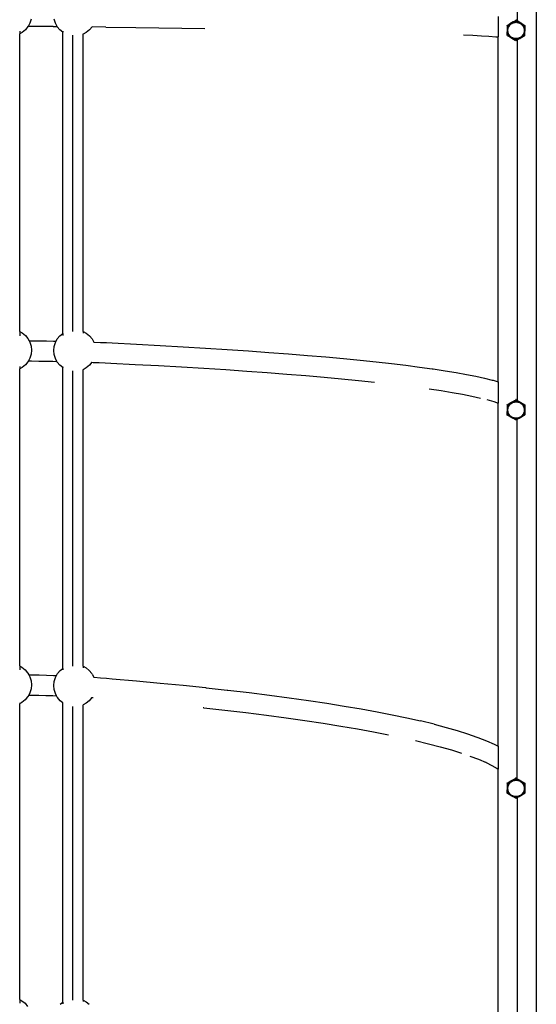
# Model space of a CAD drawing. Units: inches. Extents: x -590 to 799, y -900 to 892.
# Drawn here: x -110 to -69, y -87 to -9 of the extents above; entities that cross this region are included whole.
import ezdxf

# ---------------------------------------------------------------- set-up
doc = ezdxf.new("R2010")
doc.units = ezdxf.units.IN
doc.header["$MEASUREMENT"] = 0

# ---------------------------------------------------------------- blocks, each defined once
blk = doc.blocks.new('0303')
for p, q in [((-68.882, 148.117), (-68.882, -138.714)), ((-70.382, 16.854), (-70.382, -9.39)), ((-108.778, -9.25), (-108.872, -9.56)), ((-106.86, -9.568), (-106.953, -9.258)), ((-71.882, -9.054), (-71.882, -10.659)), ((-109.23, -10.096), (-109.48, -10.301)), ((-109.025, -9.845), (-109.23, -10.096)), ((-109.019, -9.835), (-109.025, -9.845)), ((-108.872, -9.56), (-109.019, -9.835)), ((-107.029, -9.841), (-109.019, -9.835)), ((-107.029, -9.841), (-106.713, -9.843)), ((-106.713, -9.843), (-106.86, -9.568)), ((-106.707, -9.854), (-106.713, -9.843)), ((-106.502, -10.104), (-106.707, -9.854)), ((-106.279, -10.287), (-106.502, -10.104)), ((-104.167, -10.104), (-104.417, -10.309)), ((-103.968, -9.862), (-104.167, -10.104)), ((-103.973, -9.862), (-103.968, -9.862)), ((-102.88, -9.873), (-103.968, -9.862)), ((-102.88, -9.873), (-100.513, -9.903)), ((-100.513, -9.903), (-95.066, -9.98)), ((-71.18, -9.741), (-71.183, -9.736)), ((-71.18, -9.741), (-71.094, -9.692)), ((-71.18, -9.741), (-71.179, -10.021)), ((-71.146, -9.881), (-71.179, -10.021)), ((-71.179, -10.021), (-71.179, -10.26)), ((-71.058, -9.718), (-71.146, -9.881)), ((-71.127, -10.141), (-71.123, -10.074)), ((-71.123, -10.074), (-71.112, -10.007)), ((-71.112, -10.007), (-71.094, -9.942)), ((-71.094, -9.692), (-70.962, -9.616)), ((-71.094, -9.942), (-71.069, -9.879)), ((-71.069, -9.879), (-71.038, -9.82)), ((-70.962, -9.616), (-71.058, -9.718)), ((-71.038, -9.82), (-71.001, -9.763)), ((-71.001, -9.763), (-70.958, -9.711)), ((-70.699, -9.465), (-70.962, -9.616)), ((-70.958, -9.711), (-70.91, -9.664)), ((-70.91, -9.664), (-70.857, -9.621)), ((-70.857, -9.621), (-70.8, -9.585)), ((-70.8, -9.585), (-70.74, -9.555)), ((-70.74, -9.555), (-70.676, -9.531)), ((-70.699, -9.465), (-70.601, -9.408)), ((-70.596, -9.434), (-70.699, -9.465)), ((-70.676, -9.531), (-70.611, -9.514)), ((-70.611, -9.514), (-70.544, -9.504)), ((-70.601, -9.408), (-70.48, -9.337)), ((-70.411, -9.429), (-70.596, -9.434)), ((-70.544, -9.504), (-70.477, -9.501)), ((-70.483, -9.332), (-70.496, -9.34)), ((-70.48, -9.337), (-70.483, -9.332)), ((-70.259, -9.465), (-70.48, -9.337)), ((-70.477, -9.501), (-70.409, -9.505)), ((-70.259, -9.465), (-70.411, -9.429)), ((-70.409, -9.505), (-70.343, -9.516)), ((-70.343, -9.516), (-70.278, -9.534)), ((-70.278, -9.534), (-70.215, -9.559)), ((-70.027, -9.599), (-70.259, -9.465)), ((-70.215, -9.559), (-70.155, -9.59)), ((-70.155, -9.59), (-70.098, -9.627)), ((-70.098, -9.627), (-70.046, -9.67)), ((-70.046, -9.67), (-69.999, -9.718)), ((-69.935, -9.687), (-70.027, -9.599)), ((-70.027, -9.599), (-69.781, -9.741)), ((-69.999, -9.718), (-69.957, -9.771)), ((-69.957, -9.771), (-69.92, -9.828)), ((-69.838, -9.844), (-69.935, -9.687)), ((-69.92, -9.828), (-69.89, -9.888)), ((-69.89, -9.888), (-69.866, -9.951)), ((-69.866, -9.951), (-69.849, -10.018)), ((-69.849, -10.018), (-69.839, -10.084)), ((-69.839, -10.084), (-69.836, -10.151)), ((-69.785, -10.021), (-69.838, -9.844)), ((-69.78, -10.196), (-69.785, -10.021)), ((-69.781, -9.741), (-69.784, -9.736)), ((-69.781, -9.741), (-69.78, -10.02)), ((-69.78, -10.02), (-69.78, -10.196)), ((-109.679, -10.197), (-109.679, -10.407)), ((-109.48, -10.301), (-109.679, -10.407)), ((-109.679, -33.905), (-109.679, -10.407)), ((-106.279, -10.212), (-106.279, -10.287)), ((-106.279, -34.068), (-106.279, -10.287)), ((-105.479, -14.361), (-105.479, -10.518)), ((-104.417, -10.309), (-104.679, -10.45)), ((-104.679, -10.386), (-104.679, -10.45)), ((-104.679, -33.905), (-104.679, -10.45)), ((-74.631, -10.494), (-73.891, -10.53)), ((-73.891, -10.53), (-73.22, -10.567)), ((-73.22, -10.567), (-72.619, -10.604)), ((-72.619, -10.604), (-72.087, -10.642)), ((-72.087, -10.642), (-71.882, -10.659)), ((-71.882, -37.882), (-71.882, -10.659)), ((-71.18, -10.549), (-71.183, -10.544)), ((-71.18, -10.549), (-71.179, -10.26)), ((-71.18, -10.549), (-70.902, -10.71)), ((-71.179, -10.26), (-71.131, -10.423)), ((-71.131, -10.423), (-71.034, -10.58)), ((-71.124, -10.209), (-71.127, -10.141)), ((-71.114, -10.276), (-71.124, -10.209)), ((-71.097, -10.341), (-71.114, -10.276)), ((-71.073, -10.404), (-71.097, -10.341)), ((-71.043, -10.465), (-71.073, -10.404)), ((-71.007, -10.522), (-71.043, -10.465)), ((-71.034, -10.58), (-70.9, -10.707)), ((-70.965, -10.574), (-71.007, -10.522)), ((-70.917, -10.623), (-70.965, -10.574)), ((-70.865, -10.665), (-70.917, -10.623)), ((-70.902, -10.71), (-70.564, -10.904)), ((-70.9, -10.707), (-70.737, -10.795)), ((-70.809, -10.703), (-70.865, -10.665)), ((-70.749, -10.734), (-70.809, -10.703)), ((-70.686, -10.758), (-70.749, -10.734)), ((-70.737, -10.795), (-70.557, -10.838)), ((-70.621, -10.776), (-70.686, -10.758)), ((-70.554, -10.787), (-70.621, -10.776)), ((-70.557, -10.838), (-70.372, -10.833)), ((-70.486, -10.791), (-70.554, -10.787)), ((-70.418, -10.788), (-70.486, -10.791)), ((-70.352, -10.778), (-70.418, -10.788)), ((-70.372, -10.833), (-70.195, -10.78)), ((-70.192, -10.787), (-70.364, -10.886)), ((-70.287, -10.761), (-70.352, -10.778)), ((-70.224, -10.738), (-70.287, -10.761)), ((-70.163, -10.707), (-70.224, -10.738)), ((-70.195, -10.78), (-70.038, -10.683)), ((-70.029, -10.693), (-70.192, -10.787)), ((-70.106, -10.671), (-70.163, -10.707)), ((-70.053, -10.629), (-70.106, -10.671)), ((-70.005, -10.582), (-70.053, -10.629)), ((-70.038, -10.683), (-69.911, -10.549)), ((-69.852, -10.59), (-70.029, -10.693)), ((-69.962, -10.529), (-70.005, -10.582)), ((-69.925, -10.473), (-69.962, -10.529)), ((-69.894, -10.414), (-69.925, -10.473)), ((-69.911, -10.549), (-69.823, -10.386)), ((-69.869, -10.35), (-69.894, -10.414)), ((-69.851, -10.285), (-69.869, -10.35)), ((-69.781, -10.548), (-69.852, -10.59)), ((-69.84, -10.218), (-69.851, -10.285)), ((-69.836, -10.151), (-69.84, -10.218)), ((-69.823, -10.386), (-69.78, -10.207)), ((-69.781, -10.548), (-69.78, -10.207)), ((-69.78, -10.207), (-69.78, -10.196)), ((-70.48, -10.952), (-70.564, -10.904)), ((-70.382, -10.896), (-70.48, -10.952)), ((-70.364, -10.886), (-70.382, -10.896)), ((-70.382, -10.896), (-70.382, -39.332)), ((-105.479, -19.406), (-105.479, -14.361)), ((-105.479, -24.451), (-105.479, -19.406)), ((-105.479, -29.494), (-105.479, -24.451)), ((-105.479, -33.908), (-105.479, -29.494)), ((-109.679, -33.905), (-109.48, -34.012)), ((-109.679, -33.905), (-109.679, -34.243)), ((-109.48, -34.012), (-109.23, -34.217)), ((-106.502, -34.25), (-106.279, -34.068)), ((-106.279, -34.068), (-106.279, -34.218)), ((-104.679, -33.905), (-104.417, -34.045)), ((-104.679, -33.905), (-104.679, -34.042)), ((-104.417, -34.045), (-104.167, -34.25)), ((-109.23, -34.217), (-109.025, -34.466)), ((-109.025, -34.466), (-108.932, -34.64)), ((-108.932, -34.64), (-108.726, -34.642)), ((-108.932, -34.64), (-108.872, -34.751)), ((-108.872, -34.751), (-108.778, -35.061)), ((-108.726, -34.642), (-108.148, -34.647)), ((-108.148, -34.647), (-107.574, -34.655)), ((-107.574, -34.655), (-107.007, -34.664)), ((-107.007, -34.664), (-106.797, -34.668)), ((-106.953, -35.094), (-106.86, -34.785)), ((-106.86, -34.785), (-106.797, -34.668)), ((-106.797, -34.668), (-106.707, -34.5)), ((-106.707, -34.5), (-106.502, -34.25)), ((-104.167, -34.25), (-103.961, -34.5)), ((-103.961, -34.5), (-103.827, -34.75)), ((-103.834, -34.75), (-103.827, -34.75)), ((-103.827, -34.75), (-103.798, -34.751)), ((-103.798, -34.751), (-103.306, -34.771)), ((-103.306, -34.771), (-102.83, -34.792)), ((-102.83, -34.792), (-102.371, -34.815)), ((-102.371, -34.815), (-100.46, -34.911)), ((-100.46, -34.911), (-98.595, -35.01)), ((-108.778, -35.704), (-108.872, -36.013)), ((-108.778, -35.061), (-108.746, -35.382)), ((-108.746, -35.382), (-108.778, -35.704)), ((-106.985, -35.416), (-106.953, -35.094)), ((-106.953, -35.737), (-106.985, -35.416)), ((-106.86, -36.047), (-106.953, -35.737)), ((-98.595, -35.01), (-96.777, -35.113)), ((-96.777, -35.113), (-95.007, -35.22)), ((-95.007, -35.22), (-93.289, -35.329)), ((-93.289, -35.329), (-91.622, -35.442)), ((-91.622, -35.442), (-90.009, -35.558)), ((-90.009, -35.558), (-88.451, -35.676)), ((-88.451, -35.676), (-86.949, -35.798)), ((-109.025, -36.298), (-109.23, -36.548)), ((-108.993, -36.238), (-109.025, -36.298)), ((-108.872, -36.013), (-108.993, -36.238)), ((-108.993, -36.238), (-108.749, -36.24)), ((-108.749, -36.24), (-108.178, -36.246)), ((-108.178, -36.246), (-107.612, -36.253)), ((-107.612, -36.253), (-107.052, -36.262)), ((-107.052, -36.262), (-106.741, -36.268)), ((-106.741, -36.268), (-106.86, -36.047)), ((-106.707, -36.332), (-106.741, -36.268)), ((-106.502, -36.582), (-106.707, -36.332)), ((-103.972, -36.345), (-104.167, -36.582)), ((-103.977, -36.345), (-103.972, -36.345)), ((-103.972, -36.345), (-103.885, -36.348)), ((-103.885, -36.348), (-103.4, -36.368)), ((-103.4, -36.368), (-102.93, -36.389)), ((-102.93, -36.389), (-102.475, -36.411)), ((-102.475, -36.411), (-100.567, -36.507)), ((-100.567, -36.507), (-98.705, -36.606)), ((-86.949, -35.798), (-85.505, -35.922)), ((-85.505, -35.922), (-84.119, -36.049)), ((-84.119, -36.049), (-82.793, -36.178)), ((-82.793, -36.178), (-81.529, -36.31)), ((-81.529, -36.31), (-80.326, -36.444)), ((-80.326, -36.444), (-79.187, -36.58)), ((-109.679, -36.68), (-109.679, -36.859)), ((-109.48, -36.753), (-109.679, -36.859)), ((-109.679, -60.318), (-109.679, -36.859)), ((-109.23, -36.548), (-109.48, -36.753)), ((-106.279, -36.764), (-106.502, -36.582)), ((-106.279, -36.706), (-106.279, -36.764)), ((-106.279, -60.51), (-106.279, -36.764)), ((-105.479, -39.574), (-105.479, -37.016)), ((-104.417, -36.787), (-104.679, -36.927)), ((-104.679, -36.882), (-104.679, -36.927)), ((-104.679, -60.343), (-104.679, -36.927)), ((-104.167, -36.582), (-104.417, -36.787)), ((-98.705, -36.606), (-96.89, -36.709)), ((-96.89, -36.709), (-95.125, -36.815)), ((-95.125, -36.815), (-93.41, -36.924)), ((-93.41, -36.924), (-91.747, -37.037)), ((-91.747, -37.037), (-90.137, -37.152)), ((-90.137, -37.152), (-88.582, -37.271)), ((-88.582, -37.271), (-87.083, -37.392)), ((-79.187, -36.58), (-78.112, -36.718)), ((-78.112, -36.718), (-77.102, -36.858)), ((-77.102, -36.858), (-77.026, -36.869)), ((-77.026, -36.869), (-76.081, -37.011)), ((-76.081, -37.011), (-75.204, -37.155)), ((-75.204, -37.155), (-74.393, -37.3)), ((-74.393, -37.3), (-73.652, -37.447)), ((-87.083, -37.392), (-85.641, -37.516)), ((-85.641, -37.516), (-84.258, -37.643)), ((-84.258, -37.643), (-82.935, -37.772)), ((-82.935, -37.772), (-81.673, -37.903)), ((-73.652, -37.447), (-72.979, -37.595)), ((-72.979, -37.595), (-72.375, -37.744)), ((-72.375, -37.744), (-72.297, -37.765)), ((-72.297, -37.765), (-71.882, -37.882)), ((-71.882, -37.882), (-71.882, -39.56)), ((-77.331, -38.439), (-76.39, -38.581)), ((-76.39, -38.581), (-75.516, -38.724)), ((-75.516, -38.724), (-74.709, -38.869)), ((-105.479, -44.61), (-105.479, -39.574)), ((-74.709, -38.869), (-73.97, -39.015)), ((-73.97, -39.015), (-73.3, -39.163)), ((-72.778, -39.291), (-72.247, -39.44)), ((-72.247, -39.44), (-71.882, -39.56)), ((-71.882, -66.644), (-71.882, -39.56)), ((-71.094, -39.651), (-70.962, -39.576)), ((-70.962, -39.576), (-71.058, -39.678)), ((-70.699, -39.425), (-70.962, -39.576)), ((-70.958, -39.675), (-70.91, -39.628)), ((-70.91, -39.628), (-70.908, -39.626)), ((-70.908, -39.626), (-70.857, -39.586)), ((-70.857, -39.586), (-70.799, -39.548)), ((-70.799, -39.548), (-70.74, -39.519)), ((-70.74, -39.519), (-70.677, -39.495)), ((-70.699, -39.425), (-70.601, -39.367)), ((-70.596, -39.394), (-70.699, -39.425)), ((-70.677, -39.495), (-70.611, -39.478)), ((-70.611, -39.478), (-70.544, -39.468)), ((-70.601, -39.367), (-70.48, -39.295)), ((-70.411, -39.389), (-70.596, -39.394)), ((-70.544, -39.468), (-70.478, -39.465)), ((-70.483, -39.275), (-70.496, -39.282)), ((-70.48, -39.295), (-70.483, -39.275)), ((-70.48, -39.295), (-70.407, -39.339)), ((-70.478, -39.465), (-70.41, -39.469)), ((-70.259, -39.425), (-70.411, -39.389)), ((-70.41, -39.469), (-70.344, -39.48)), ((-70.407, -39.339), (-70.259, -39.425)), ((-70.344, -39.48), (-70.28, -39.497)), ((-70.28, -39.497), (-70.215, -39.523)), ((-70.027, -39.559), (-70.259, -39.425)), ((-70.215, -39.523), (-70.155, -39.554)), ((-70.155, -39.554), (-70.098, -39.591)), ((-70.098, -39.591), (-70.046, -39.634)), ((-70.046, -39.634), (-69.999, -39.682)), ((-69.935, -39.646), (-70.027, -39.559)), ((-70.027, -39.559), (-69.91, -39.625)), ((-69.91, -39.625), (-69.781, -39.697)), ((-71.18, -39.698), (-71.183, -39.679)), ((-71.18, -39.698), (-71.094, -39.651)), ((-71.18, -39.698), (-71.179, -39.98)), ((-71.18, -40.504), (-71.179, -40.219)), ((-71.146, -39.84), (-71.179, -39.98)), ((-71.179, -39.98), (-71.179, -40.219)), ((-71.179, -40.219), (-71.131, -40.381)), ((-71.058, -39.678), (-71.146, -39.84)), ((-71.131, -40.381), (-71.034, -40.538)), ((-71.127, -40.105), (-71.123, -40.038)), ((-71.124, -40.172), (-71.127, -40.105)), ((-71.114, -40.239), (-71.124, -40.172)), ((-71.123, -40.038), (-71.112, -39.971)), ((-71.097, -40.304), (-71.114, -40.239)), ((-71.112, -39.971), (-71.094, -39.906)), ((-71.073, -40.367), (-71.097, -40.304)), ((-71.094, -39.906), (-71.069, -39.843)), ((-71.043, -40.427), (-71.073, -40.367)), ((-71.069, -39.843), (-71.038, -39.783)), ((-71.038, -39.783), (-71.001, -39.727)), ((-71.001, -39.727), (-70.958, -39.675)), ((-69.999, -39.682), (-69.957, -39.734)), ((-69.957, -39.734), (-69.92, -39.791)), ((-69.838, -39.803), (-69.935, -39.646)), ((-69.894, -40.375), (-69.925, -40.435)), ((-69.92, -39.791), (-69.89, -39.851)), ((-69.911, -40.506), (-69.823, -40.344)), ((-69.869, -40.312), (-69.894, -40.375)), ((-69.89, -39.851), (-69.866, -39.914)), ((-69.851, -40.247), (-69.869, -40.312)), ((-69.866, -39.914), (-69.849, -39.98)), ((-69.84, -40.181), (-69.851, -40.247)), ((-69.849, -39.98), (-69.839, -40.046)), ((-69.836, -40.114), (-69.84, -40.181)), ((-69.839, -40.046), (-69.836, -40.114)), ((-69.785, -39.98), (-69.838, -39.803)), ((-69.823, -40.344), (-69.78, -40.166)), ((-69.78, -40.154), (-69.785, -39.98)), ((-69.781, -39.697), (-69.784, -39.677)), ((-69.781, -39.697), (-69.78, -39.979)), ((-69.78, -40.358), (-69.781, -40.503)), ((-69.78, -39.979), (-69.78, -40.154)), ((-69.78, -40.166), (-69.78, -40.154)), ((-69.78, -40.166), (-69.78, -40.358)), ((-71.18, -40.504), (-71.183, -40.484)), ((-71.073, -40.568), (-71.18, -40.504)), ((-70.902, -40.668), (-71.073, -40.568)), ((-71.007, -40.484), (-71.043, -40.427)), ((-71.034, -40.538), (-70.9, -40.665)), ((-70.965, -40.537), (-71.007, -40.484)), ((-70.917, -40.585), (-70.965, -40.537)), ((-70.914, -40.587), (-70.917, -40.585)), ((-70.863, -40.63), (-70.914, -40.587)), ((-70.74, -40.76), (-70.902, -40.668)), ((-70.9, -40.665), (-70.737, -40.753)), ((-70.806, -40.667), (-70.863, -40.63)), ((-70.747, -40.698), (-70.806, -40.667)), ((-70.684, -40.722), (-70.747, -40.698)), ((-70.564, -40.86), (-70.74, -40.76)), ((-70.737, -40.753), (-70.557, -40.795)), ((-70.619, -40.74), (-70.684, -40.722)), ((-70.553, -40.751), (-70.619, -40.74)), ((-70.48, -40.906), (-70.564, -40.86)), ((-70.557, -40.795), (-70.372, -40.79)), ((-70.486, -40.755), (-70.553, -40.751)), ((-70.419, -40.752), (-70.486, -40.755)), ((-70.382, -40.851), (-70.48, -40.906)), ((-70.352, -40.742), (-70.419, -40.752)), ((-70.364, -40.842), (-70.382, -40.851)), ((-70.382, -69.184), (-70.382, -40.851)), ((-70.372, -40.79), (-70.195, -40.737)), ((-70.192, -40.744), (-70.364, -40.842)), ((-70.287, -40.725), (-70.352, -40.742)), ((-70.224, -40.701), (-70.287, -40.725)), ((-70.164, -40.671), (-70.224, -40.701)), ((-70.195, -40.737), (-70.038, -40.64)), ((-70.029, -40.65), (-70.192, -40.744)), ((-70.107, -40.635), (-70.164, -40.671)), ((-70.055, -40.593), (-70.107, -40.635)), ((-70.007, -40.546), (-70.055, -40.593)), ((-70.038, -40.64), (-69.911, -40.506)), ((-69.852, -40.546), (-70.029, -40.65)), ((-69.964, -40.494), (-70.007, -40.546)), ((-69.927, -40.438), (-69.964, -40.494)), ((-69.927, -40.438), (-69.925, -40.435)), ((-69.781, -40.503), (-69.852, -40.546)), ((-105.479, -49.644), (-105.479, -44.61)), ((-105.479, -54.674), (-105.479, -49.644)), ((-105.479, -59.701), (-105.479, -54.674)), ((-105.479, -60.327), (-105.479, -59.701)), ((-109.679, -60.318), (-109.498, -60.414)), ((-109.679, -60.318), (-109.679, -60.614)), ((-109.498, -60.414), (-109.252, -60.615)), ((-109.252, -60.615), (-109.051, -60.859)), ((-106.479, -60.673), (-106.279, -60.51)), ((-106.279, -60.51), (-106.279, -60.622)), ((-104.679, -60.343), (-104.434, -60.473)), ((-104.679, -60.343), (-104.679, -60.455)), ((-104.434, -60.473), (-104.189, -60.673)), ((-109.025, -60.896), (-109.051, -60.859)), ((-109.025, -60.896), (-108.961, -61.014)), ((-108.961, -61.014), (-108.726, -61.017)), ((-108.961, -61.014), (-108.872, -61.18)), ((-108.872, -61.18), (-108.778, -61.488)), ((-108.726, -61.017), (-108.148, -61.027)), ((-108.148, -61.027), (-107.574, -61.04)), ((-107.574, -61.04), (-107.007, -61.056)), ((-107.007, -61.056), (-106.766, -61.064)), ((-106.953, -61.547), (-106.86, -61.239)), ((-106.86, -61.239), (-106.766, -61.064)), ((-106.766, -61.064), (-106.707, -60.955)), ((-106.707, -60.955), (-106.681, -60.917)), ((-106.681, -60.917), (-106.479, -60.673)), ((-104.189, -60.673), (-103.988, -60.917)), ((-103.961, -60.955), (-103.988, -60.917)), ((-103.961, -60.955), (-103.826, -61.207)), ((-103.834, -61.207), (-103.826, -61.207)), ((-103.826, -61.207), (-103.798, -61.209)), ((-103.798, -61.209), (-103.306, -61.243)), ((-103.306, -61.243), (-102.83, -61.28)), ((-102.83, -61.28), (-102.371, -61.32)), ((-102.371, -61.32), (-100.46, -61.487)), ((-108.778, -62.129), (-108.872, -62.437)), ((-108.778, -61.488), (-108.746, -61.809)), ((-108.746, -61.809), (-108.778, -62.129)), ((-106.985, -61.867), (-106.953, -61.547)), ((-106.953, -62.187), (-106.985, -61.867)), ((-100.46, -61.487), (-98.595, -61.662)), ((-98.595, -61.662), (-96.777, -61.842)), ((-96.777, -61.842), (-95.007, -62.027)), ((-95.007, -62.027), (-94.949, -62.034)), ((-94.949, -62.034), (-93.289, -62.219)), ((-109.051, -62.759), (-109.252, -63.003)), ((-109.051, -62.759), (-109.025, -62.721)), ((-108.967, -62.614), (-109.025, -62.721)), ((-108.872, -62.437), (-108.967, -62.614)), ((-108.967, -62.614), (-108.749, -62.617)), ((-108.749, -62.617), (-108.178, -62.627)), ((-108.178, -62.627), (-107.612, -62.64)), ((-107.612, -62.64), (-107.052, -62.656)), ((-107.052, -62.656), (-106.768, -62.665)), ((-106.86, -62.495), (-106.953, -62.187)), ((-106.768, -62.665), (-106.86, -62.495)), ((-106.707, -62.779), (-106.768, -62.665)), ((-106.681, -62.817), (-106.707, -62.779)), ((-106.479, -63.061), (-106.681, -62.817)), ((-103.988, -62.817), (-104.189, -63.061)), ((-103.988, -62.817), (-103.977, -62.8)), ((-103.977, -62.8), (-103.975, -62.798)), ((-103.975, -62.798), (-103.885, -62.806)), ((-93.289, -62.219), (-93.229, -62.226)), ((-93.229, -62.226), (-91.561, -62.423)), ((-91.561, -62.423), (-89.946, -62.625)), ((-89.946, -62.625), (-88.387, -62.833)), ((-88.387, -62.833), (-86.883, -63.045)), ((-109.498, -63.203), (-109.679, -63.299)), ((-109.679, -63.225), (-109.679, -63.299)), ((-109.679, -86.65), (-109.679, -63.299)), ((-109.252, -63.003), (-109.498, -63.203)), ((-106.279, -63.224), (-106.479, -63.061)), ((-106.279, -63.22), (-106.279, -63.224)), ((-106.279, -86.866), (-106.279, -63.224)), ((-105.479, -64.724), (-105.479, -63.516)), ((-104.434, -63.261), (-104.679, -63.391)), ((-104.679, -63.388), (-104.679, -63.391)), ((-104.679, -86.7), (-104.679, -63.391)), ((-104.189, -63.061), (-104.434, -63.261)), ((-95.125, -63.622), (-95.183, -63.616)), ((-95.125, -63.622), (-93.47, -63.806)), ((-86.883, -63.045), (-85.437, -63.262)), ((-85.437, -63.262), (-84.05, -63.484)), ((-84.05, -63.484), (-82.723, -63.71)), ((-82.723, -63.71), (-81.457, -63.941)), ((-93.47, -63.806), (-91.808, -64.003)), ((-91.808, -64.003), (-90.2, -64.204)), ((-90.2, -64.204), (-88.646, -64.411)), ((-88.646, -64.411), (-87.149, -64.623)), ((-81.457, -63.941), (-80.254, -64.175)), ((-80.254, -64.175), (-79.113, -64.413)), ((-79.113, -64.413), (-78.037, -64.655)), ((-105.479, -69.742), (-105.479, -64.724)), ((-87.149, -64.623), (-85.709, -64.839)), ((-85.709, -64.839), (-84.327, -65.06)), ((-84.327, -65.06), (-83.005, -65.285)), ((-83.005, -65.285), (-81.745, -65.515)), ((-76.952, -64.918), (-78.037, -64.655)), ((-76.952, -64.918), (-76.006, -65.167)), ((-76.006, -65.167), (-75.128, -65.418)), ((-81.745, -65.515), (-80.546, -65.748)), ((-75.128, -65.418), (-74.317, -65.672)), ((-74.317, -65.672), (-73.574, -65.929)), ((-73.574, -65.929), (-73.499, -65.956)), ((-73.499, -65.956), (-72.825, -66.216)), ((-78.411, -66.208), (-77.406, -66.452)), ((-77.406, -66.452), (-76.465, -66.699)), ((-76.465, -66.699), (-75.592, -66.949)), ((-72.825, -66.216), (-72.221, -66.477)), ((-72.221, -66.477), (-72.148, -66.513)), ((-72.148, -66.513), (-71.882, -66.644)), ((-71.882, -66.644), (-71.882, -68.474)), ((-75.592, -66.949), (-74.786, -67.202)), ((-74.122, -67.43), (-73.454, -67.687)), ((-73.454, -67.687), (-72.854, -67.946)), ((-72.854, -67.946), (-72.926, -67.91)), ((-72.854, -67.946), (-72.397, -68.171)), ((-72.397, -68.171), (-71.965, -68.418)), ((-72.007, -68.39), (-71.965, -68.418)), ((-71.965, -68.418), (-71.882, -68.474)), ((-71.882, -95.286), (-71.882, -68.474)), ((-70.601, -69.239), (-70.48, -69.166)), ((-70.483, -69.131), (-70.496, -69.138)), ((-70.48, -69.166), (-70.483, -69.131)), ((-70.48, -69.166), (-70.407, -69.21)), ((-105.479, -74.757), (-105.479, -69.742)), ((-71.18, -69.568), (-71.183, -69.533)), ((-71.18, -69.568), (-71.094, -69.522)), ((-71.18, -69.568), (-71.179, -69.851)), ((-71.146, -69.712), (-71.179, -69.851)), ((-71.179, -69.851), (-71.179, -70.089)), ((-71.058, -69.55), (-71.146, -69.712)), ((-71.127, -69.979), (-71.123, -69.912)), ((-71.123, -69.912), (-71.112, -69.846)), ((-71.112, -69.846), (-71.094, -69.781)), ((-71.094, -69.522), (-70.962, -69.449)), ((-71.094, -69.781), (-71.088, -69.774)), ((-71.088, -69.774), (-71.069, -69.719)), ((-71.064, -69.712), (-71.035, -69.653)), ((-70.962, -69.449), (-71.058, -69.55)), ((-71.035, -69.653), (-70.998, -69.598)), ((-70.998, -69.598), (-70.956, -69.546)), ((-70.699, -69.298), (-70.962, -69.449)), ((-70.956, -69.546), (-70.908, -69.499)), ((-70.908, -69.499), (-70.855, -69.457)), ((-70.855, -69.457), (-70.799, -69.421)), ((-70.799, -69.421), (-70.739, -69.392)), ((-70.739, -69.392), (-70.676, -69.368)), ((-70.699, -69.298), (-70.601, -69.239)), ((-70.596, -69.267), (-70.699, -69.298)), ((-70.676, -69.368), (-70.611, -69.351)), ((-70.611, -69.351), (-70.545, -69.341)), ((-70.411, -69.262), (-70.596, -69.267)), ((-70.545, -69.341), (-70.478, -69.338)), ((-70.478, -69.338), (-70.41, -69.342)), ((-70.259, -69.298), (-70.411, -69.262)), ((-70.41, -69.342), (-70.344, -69.353)), ((-70.407, -69.21), (-70.259, -69.298)), ((-70.344, -69.353), (-70.28, -69.371)), ((-70.28, -69.371), (-70.217, -69.395)), ((-70.027, -69.431), (-70.259, -69.298)), ((-70.217, -69.395), (-70.158, -69.426)), ((-70.158, -69.426), (-70.101, -69.462)), ((-70.101, -69.462), (-70.05, -69.505)), ((-70.05, -69.505), (-70.003, -69.552)), ((-69.935, -69.518), (-70.027, -69.431)), ((-70.027, -69.431), (-69.91, -69.496)), ((-70.003, -69.552), (-69.961, -69.604)), ((-69.957, -69.61), (-69.961, -69.604)), ((-69.957, -69.61), (-69.92, -69.666)), ((-69.838, -69.674), (-69.935, -69.518)), ((-69.92, -69.666), (-69.89, -69.726)), ((-69.91, -69.496), (-69.781, -69.566)), ((-69.89, -69.726), (-69.866, -69.789)), ((-69.866, -69.789), (-69.849, -69.854)), ((-69.849, -69.854), (-69.839, -69.921)), ((-69.839, -69.921), (-69.836, -69.988)), ((-69.785, -69.85), (-69.838, -69.674)), ((-69.78, -70.024), (-69.785, -69.85)), ((-69.781, -69.566), (-69.784, -69.53)), ((-69.781, -69.566), (-69.78, -69.849)), ((-69.78, -69.849), (-69.78, -70.024)), ((-71.18, -70.37), (-71.183, -70.334)), ((-71.18, -70.37), (-71.179, -70.268)), ((-71.073, -70.435), (-71.18, -70.37)), ((-71.179, -70.268), (-71.179, -70.089)), ((-71.179, -70.089), (-71.131, -70.25)), ((-71.131, -70.25), (-71.034, -70.407)), ((-71.124, -70.047), (-71.127, -69.979)), ((-71.114, -70.113), (-71.124, -70.047)), ((-71.097, -70.178), (-71.114, -70.113)), ((-71.073, -70.241), (-71.097, -70.178)), ((-71.07, -70.248), (-71.073, -70.241)), ((-70.902, -70.535), (-71.073, -70.435)), ((-71.043, -70.301), (-71.07, -70.248)), ((-71.04, -70.307), (-71.043, -70.301)), ((-71.004, -70.364), (-71.04, -70.307)), ((-71.034, -70.407), (-70.9, -70.533)), ((-70.962, -70.416), (-71.004, -70.364)), ((-70.914, -70.463), (-70.962, -70.416)), ((-70.863, -70.506), (-70.914, -70.463)), ((-70.74, -70.628), (-70.902, -70.535)), ((-70.9, -70.533), (-70.737, -70.62)), ((-70.806, -70.542), (-70.863, -70.506)), ((-70.747, -70.573), (-70.806, -70.542)), ((-70.684, -70.598), (-70.747, -70.573)), ((-70.564, -70.725), (-70.74, -70.628)), ((-70.737, -70.62), (-70.557, -70.662)), ((-70.619, -70.615), (-70.684, -70.598)), ((-70.553, -70.626), (-70.619, -70.615)), ((-70.48, -70.77), (-70.564, -70.725)), ((-70.557, -70.662), (-70.372, -70.657)), ((-70.486, -70.63), (-70.553, -70.626)), ((-70.419, -70.627), (-70.486, -70.63)), ((-70.382, -70.717), (-70.48, -70.77)), ((-70.353, -70.617), (-70.419, -70.627)), ((-70.364, -70.707), (-70.382, -70.717)), ((-70.382, -70.717), (-70.382, -98.886)), ((-70.372, -70.657), (-70.195, -70.604)), ((-70.192, -70.611), (-70.364, -70.707)), ((-70.287, -70.6), (-70.353, -70.617)), ((-70.224, -70.576), (-70.287, -70.6)), ((-70.164, -70.547), (-70.224, -70.576)), ((-70.195, -70.604), (-70.038, -70.508)), ((-70.029, -70.517), (-70.192, -70.611)), ((-70.107, -70.51), (-70.164, -70.547)), ((-70.055, -70.469), (-70.107, -70.51)), ((-70.007, -70.422), (-70.055, -70.469)), ((-70.038, -70.508), (-69.911, -70.374)), ((-69.852, -70.412), (-70.029, -70.517)), ((-69.964, -70.37), (-70.007, -70.422)), ((-69.927, -70.314), (-69.964, -70.37)), ((-69.896, -70.255), (-69.927, -70.314)), ((-69.911, -70.374), (-69.823, -70.213)), ((-69.872, -70.193), (-69.896, -70.255)), ((-69.851, -70.121), (-69.869, -70.186)), ((-69.781, -70.368), (-69.852, -70.412)), ((-69.84, -70.055), (-69.851, -70.121)), ((-69.836, -69.988), (-69.84, -70.055)), ((-69.823, -70.213), (-69.78, -70.035)), ((-69.78, -70.226), (-69.781, -70.368)), ((-69.78, -70.035), (-69.78, -70.024)), ((-69.78, -70.035), (-69.78, -70.226)), ((-105.479, -79.766), (-105.479, -74.757)), ((-105.479, -84.77), (-105.479, -79.766)), ((-105.479, -86.688), (-105.479, -84.77)), ((-109.679, -86.65), (-109.498, -86.745)), ((-109.679, -86.65), (-109.679, -86.934)), ((-109.498, -86.745), (-109.252, -86.944)), ((-109.252, -86.944), (-109.051, -87.187)), ((-106.479, -87.028), (-106.279, -86.866)), ((-106.279, -86.866), (-106.279, -86.978)), ((-104.679, -86.7), (-104.434, -86.829)), ((-104.679, -86.7), (-104.679, -86.813)), ((-104.434, -86.829), (-104.189, -87.028))]:
    blk.add_line(p, q)

msp = doc.modelspace()

# ---------------------------------------------------------------- block references
msp.add_blockref('0303', (0, 0))

doc.saveas('drawing.dxf')
